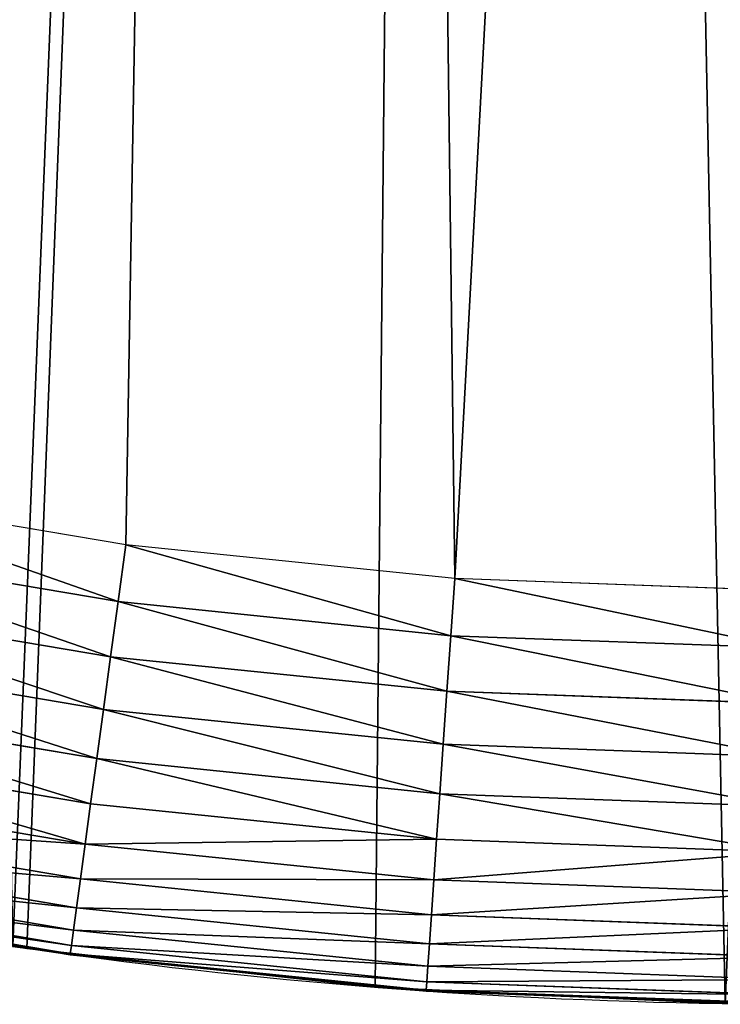
# Model space of a CAD drawing. Extents: x 2167 to 3984, y -30 to 639.
# Drawn here: x 3721 to 3751, y 0 to 41 of the extents above; entities that cross this region are included whole.
import ezdxf

# ---------------------------------------------------------------- set-up
doc = ezdxf.new("R2010")
doc.units = 0
doc.header["$LTSCALE"] = 25.4
doc.layers.get('0').update_dxf_attribs({"color": 13, "linetype": 'CONTINUOUS'})

# ---------------------------------------------------------------- blocks, each defined once
blk = doc.blocks.new('SKUPINA_2')
at = {"color": 0}
for p, q in [((1525.898, 19.319, 460), (1512.192, 21.638, 460)), ((1525.898, 19.319, 460), (1512.192, 21.638, 460)), ((1525.574, 16.935, 459.618), (1511.713, 19.28, 459.618)), ((1525.574, 16.935, 459.618), (1511.713, 19.28, 459.618)), ((1525.574, 16.935, 459.618), (1525.898, 19.319, 460)), ((1525.574, 16.935, 459.618), (1525.898, 19.319, 460)), ((1539.725, 17.901, 460), (1525.898, 19.319, 460)), ((1539.725, 17.901, 460), (1525.898, 19.319, 460)), ((1539.559, 15.501, 459.618), (1539.725, 17.901, 460)), ((1539.559, 15.501, 459.618), (1539.725, 17.901, 460)), ((1553.616, 17.391, 460), (1539.725, 17.901, 460)), ((1553.616, 17.391, 460), (1539.725, 17.901, 460)), ((1511.248, 16.988, 458.935), (1525.26, 14.617, 458.935)), ((1511.248, 16.988, 458.935), (1525.26, 14.617, 458.935)), ((1525.26, 14.617, 458.935), (1525.574, 16.935, 459.618)), ((1525.26, 14.617, 458.935), (1525.574, 16.935, 459.618)), ((1539.559, 15.501, 459.618), (1525.574, 16.935, 459.618)), ((1539.559, 15.501, 459.618), (1525.574, 16.935, 459.618)), ((1539.396, 13.168, 458.935), (1539.559, 15.501, 459.618)), ((1539.396, 13.168, 458.935), (1539.559, 15.501, 459.618)), ((1553.607, 14.985, 459.618), (1539.559, 15.501, 459.618)), ((1553.607, 14.985, 459.618), (1539.559, 15.501, 459.618)), ((1510.804, 14.8, 457.961), (1524.959, 12.404, 457.961)), ((1510.804, 14.8, 457.961), (1524.959, 12.404, 457.961)), ((1524.959, 12.404, 457.961), (1525.26, 14.617, 458.935)), ((1524.959, 12.404, 457.961), (1525.26, 14.617, 458.935)), ((1525.26, 14.617, 458.935), (1539.396, 13.168, 458.935)), ((1525.26, 14.617, 458.935), (1539.396, 13.168, 458.935)), ((1539.241, 10.94, 457.961), (1539.396, 13.168, 458.935)), ((1539.241, 10.94, 457.961), (1539.396, 13.168, 458.935)), ((1539.396, 13.168, 458.935), (1553.597, 12.646, 458.935)), ((1539.396, 13.168, 458.935), (1553.597, 12.646, 458.935)), ((1510.387, 12.749, 456.713), (1524.678, 10.331, 456.713)), ((1510.387, 12.749, 456.713), (1524.678, 10.331, 456.713)), ((1524.678, 10.331, 456.713), (1524.959, 12.404, 457.961)), ((1524.678, 10.331, 456.713), (1524.959, 12.404, 457.961)), ((1524.959, 12.404, 457.961), (1539.241, 10.94, 457.961)), ((1524.959, 12.404, 457.961), (1539.241, 10.94, 457.961)), ((1510.006, 10.87, 455.211), (1524.42, 8.431, 455.211)), ((1510.006, 10.87, 455.211), (1524.42, 8.431, 455.211)), ((1539.096, 8.853, 456.713), (1539.241, 10.94, 457.961)), ((1539.096, 8.853, 456.713), (1539.241, 10.94, 457.961)), ((1539.241, 10.94, 457.961), (1553.588, 10.413, 457.961)), ((1539.241, 10.94, 457.961), (1553.588, 10.413, 457.961)), ((1524.42, 8.431, 455.211), (1524.678, 10.331, 456.713)), ((1524.42, 8.431, 455.211), (1524.678, 10.331, 456.713)), ((1524.678, 10.331, 456.713), (1539.096, 8.853, 456.713)), ((1524.678, 10.331, 456.713), (1539.096, 8.853, 456.713)), ((1509.665, 9.193, 453.478), (1524.19, 6.735, 453.478)), ((1509.665, 9.193, 453.478), (1524.19, 6.735, 453.478)), ((1538.963, 6.94, 455.211), (1539.096, 8.853, 456.713)), ((1538.963, 6.94, 455.211), (1539.096, 8.853, 456.713)), ((1539.096, 8.853, 456.713), (1553.58, 8.321, 456.713)), ((1539.096, 8.853, 456.713), (1553.58, 8.321, 456.713)), ((1524.19, 6.735, 453.478), (1524.42, 8.431, 455.211)), ((1524.19, 6.735, 453.478), (1524.42, 8.431, 455.211)), ((1524.42, 8.431, 455.211), (1538.963, 6.94, 455.211)), ((1524.42, 8.431, 455.211), (1538.963, 6.94, 455.211)), ((1509.371, 7.744, 451.542), (1523.991, 5.27, 451.542)), ((1509.371, 7.744, 451.542), (1523.991, 5.27, 451.542)), ((1523.991, 5.27, 451.542), (1524.19, 6.735, 453.478)), ((1523.991, 5.27, 451.542), (1524.19, 6.735, 453.478)), ((1524.19, 6.735, 453.478), (1538.844, 5.233, 453.478)), ((1524.19, 6.735, 453.478), (1538.844, 5.233, 453.478)), ((1538.844, 5.233, 453.478), (1538.963, 6.94, 455.211)), ((1538.844, 5.233, 453.478), (1538.963, 6.94, 455.211)), ((1538.963, 6.94, 455.211), (1553.572, 6.404, 455.211)), ((1538.963, 6.94, 455.211), (1553.572, 6.404, 455.211)), ((1509.128, 6.547, 449.435), (1523.827, 4.06, 449.435)), ((1509.128, 6.547, 449.435), (1523.827, 4.06, 449.435)), ((1508.94, 5.621, 447.19), (1523.7, 3.124, 447.19)), ((1508.94, 5.621, 447.19), (1523.7, 3.124, 447.19)), ((1508.81, 4.981, 444.844), (1523.612, 2.476, 444.844)), ((1508.81, 4.981, 444.844), (1523.612, 2.476, 444.844)), ((1523.827, 4.06, 449.435), (1523.991, 5.27, 451.542)), ((1523.827, 4.06, 449.435), (1523.991, 5.27, 451.542)), ((1523.991, 5.27, 451.542), (1538.742, 3.758, 451.542)), ((1523.991, 5.27, 451.542), (1538.742, 3.758, 451.542)), ((1538.742, 3.758, 451.542), (1538.844, 5.233, 453.478)), ((1538.742, 3.758, 451.542), (1538.844, 5.233, 453.478)), ((1538.844, 5.233, 453.478), (1553.566, 4.692, 453.478)), ((1538.844, 5.233, 453.478), (1553.566, 4.692, 453.478)), ((1507.23, 4.914, 229.778), (1521.736, 2.35, 228.919)), ((1507.23, 4.914, 229.778), (1521.736, 2.35, 228.919)), ((1508.74, 4.637, 442.435), (1523.565, 2.129, 442.435)), ((1508.74, 4.637, 442.435), (1523.565, 2.129, 442.435)), ((1523.7, 3.124, 447.19), (1523.827, 4.06, 449.435)), ((1523.7, 3.124, 447.19), (1523.827, 4.06, 449.435)), ((1523.827, 4.06, 449.435), (1538.657, 2.539, 449.435)), ((1523.827, 4.06, 449.435), (1538.657, 2.539, 449.435)), ((1538.657, 2.539, 449.435), (1538.742, 3.758, 451.542)), ((1538.657, 2.539, 449.435), (1538.742, 3.758, 451.542)), ((1538.742, 3.758, 451.542), (1553.56, 3.214, 451.542)), ((1538.742, 3.758, 451.542), (1553.56, 3.214, 451.542)), ((1515.893, 3.383, 440), (1522.5, 2.265, 440)), ((1515.893, 3.383, 440), (1521.736, 2.35, 440)), ((1523.612, 2.476, 444.844), (1523.7, 3.124, 447.19)), ((1523.612, 2.476, 444.844), (1523.7, 3.124, 447.19)), ((1523.7, 3.124, 447.19), (1538.591, 1.597, 447.19)), ((1523.7, 3.124, 447.19), (1538.591, 1.597, 447.19)), ((1538.591, 1.597, 447.19), (1538.657, 2.539, 449.435)), ((1538.591, 1.597, 447.19), (1538.657, 2.539, 449.435)), ((1538.657, 2.539, 449.435), (1553.555, 1.992, 449.435)), ((1538.657, 2.539, 449.435), (1553.555, 1.992, 449.435)), ((1521.736, 2.35, 228.919), (1522.542, 2.26, 228.919)), ((1521.736, 2.35), (1521.736, 2.35, 228.919)), ((1521.736, 2.35), (1521.736, 2.35, 228.919)), ((1521.736, 2.35, 228.919), (1521.736, 2.35, 440)), ((1521.736, 2.35, 228.919), (1522.542, 2.26, 228.919)), ((1522.5, 2.265, 440), (1521.736, 2.35, 440)), ((1521.736, 2.35, 228.919), (1521.736, 2.35, 440)), ((1522.5, 2.265, 440), (1523.559, 2.086, 440)), ((1530.542, 1.37, 440), (1522.5, 2.265, 440)), ((1522.542, 2.26, 228.919), (1536.377, 0.72, 227.368)), ((1536.377, 0.72, 188.806), (1522.542, 2.26, 228.919)), ((1536.377, 0.72, 188.806), (1522.542, 2.26, 228.919)), ((1522.542, 2.26, 228.919), (1536.377, 0.72, 227.368)), ((1523.559, 2.086, 440), (1523.565, 2.129, 442.435)), ((1523.559, 2.086, 440), (1523.565, 2.129, 442.435)), ((1523.559, 2.086, 440), (1530.542, 1.37, 440)), ((1523.565, 2.129, 442.435), (1523.612, 2.476, 444.844)), ((1523.565, 2.129, 442.435), (1523.612, 2.476, 444.844)), ((1523.565, 2.129, 442.435), (1538.522, 0.595, 442.435)), ((1523.565, 2.129, 442.435), (1538.522, 0.595, 442.435)), ((1523.612, 2.476, 444.844), (1538.546, 0.945, 444.844)), ((1523.612, 2.476, 444.844), (1538.546, 0.945, 444.844)), ((1530.542, 1.37, 440), (1537.296, 0.677, 440)), ((1530.542, 1.37, 440), (1536.377, 0.72, 440)), ((1538.546, 0.945, 444.844), (1538.591, 1.597, 447.19)), ((1538.546, 0.945, 444.844), (1538.591, 1.597, 447.19)), ((1538.591, 1.597, 447.19), (1553.551, 1.047, 447.19)), ((1538.591, 1.597, 447.19), (1553.551, 1.047, 447.19)), ((1538.522, 0.595, 442.435), (1538.546, 0.945, 444.844)), ((1538.522, 0.595, 442.435), (1538.546, 0.945, 444.844)), ((1538.546, 0.945, 444.844), (1553.548, 0.394, 444.844)), ((1538.546, 0.945, 444.844), (1553.548, 0.394, 444.844)), ((1536.377, 0.72, 188.806), (1536.377, 0.72, 227.368)), ((1536.377, 0.72, 227.368), (1536.377, 0.72, 440)), ((1536.377, 0.72, 227.368), (1551.091, 0.032, 225.712)), ((1537.296, 0.677, 440), (1536.377, 0.72, 440)), ((1536.377, 0.72, 227.368), (1551.091, 0.032, 225.712)), ((1536.377, 0.72, 188.806), (1536.377, 0.72, 227.368)), ((1549.569, 0.103, 150.406), (1536.377, 0.72, 188.806)), ((1536.377, 0.72), (1536.377, 0.72, 188.806)), ((1536.377, 0.72, 227.368), (1536.377, 0.72, 440)), ((1549.569, 0.103, 150.406), (1536.377, 0.72, 188.806)), ((1536.377, 0.72), (1536.377, 0.72, 188.806)), ((1545.314, 0.302, 440), (1537.296, 0.677, 440)), ((1537.296, 0.677, 440), (1538.519, 0.552, 440)), ((1538.519, 0.552, 440), (1538.522, 0.595, 442.435)), ((1538.519, 0.552, 440), (1538.522, 0.595, 442.435)), ((1538.519, 0.552, 440), (1545.314, 0.302, 440)), ((1538.522, 0.595, 442.435), (1553.547, 0.043, 442.435)), ((1538.522, 0.595, 442.435), (1553.547, 0.043, 442.435)), ((1545.314, 0.302, 440), (1551.091, 0.032, 440)), ((1545.314, 0.302, 440), (1552.163, 0.051, 440)), ((1550.677, 0.052, 148.822), (1549.569, 0.103, 150.406)), ((1550.677, 0.052, 148.822), (1549.569, 0.103, 150.406)), ((1551.091, 0.032, 148.39), (1550.677, 0.052, 148.822)), ((1551.091, 0.032, 148.39), (1550.677, 0.052, 148.822))]:
    blk.add_line(p, q, dxfattribs=at)
at = {"color": 24}
blk.add_arc((1554.465, 229.808), 229.8, 261.66227, 277.07403, dxfattribs=at)
blk.add_arc((1554.465, 229.808), 229.8, 261.66227, 277.07403, dxfattribs=at)
blk.add_arc((1554.465, 229.808), 229.8, 261.66227, 277.07403, dxfattribs=at)
blk.add_arc((1554.465, 229.808), 229.8, 261.66227, 277.07403, dxfattribs=at)
blk.add_arc((1554.465, 229.808), 229.8, 261.66227, 277.07403, dxfattribs=at)
blk.add_arc((1554.465, 229.808), 229.8, 261.66227, 277.07403, dxfattribs=at)
at = {"color": 0}
blk.add_arc((1554.465, 229.808), 229.8, 261.66227, 277.07403, dxfattribs=at)
mesh = blk.add_polyface(dxfattribs=at)
corners = [(0.849, 252.176), (0.219, 222.722), (0.062, 237.459), (1.321, 208.026), (2.577, 266.812), (3.361, 193.43), (5.24, 281.308), (6.333, 178.995), (8.825, 295.603), (10.223, 164.779), (13.32, 309.638), (15.017, 150.843), (18.704, 323.357), (20.693, 137.242), (24.956, 336.703), (27.229, 124.033), (32.051, 349.621), (34.598, 111.269), (39.958, 362.058), (42.769, 99.004), (48.647, 373.963), (51.71, 87.288), (58.08, 385.286), (61.383, 76.169), (68.219, 395.982), (71.748, 65.692), (79.022, 406.006), (82.764, 55.901), (90.446, 415.318), (94.384, 46.836), (102.443, 423.878), (106.561, 38.533), (114.963, 431.653), (119.245, 31.029), (118.085, 433.633), (120.195, 434.832), (132.383, 24.352), (149.79, 451.333), (145.923, 18.53), (159.807, 13.589), (179.462, 467.043), (173.98, 9.546), (188.383, 6.421), (209.467, 482.108), (202.956, 4.224), (217.64, 2.966), (239.791, 496.519), (232.374, 2.651), (247.099, 3.281), (270.42, 510.27), (261.753, 4.852), (276.276, 7.36), (301.34, 523.355), (290.608, 10.793), (304.691, 15.137), (312.252, 527.696), (318.467, 20.374), (332.536, 535.766), (331.879, 26.484), (332.604, 26.872), (363.994, 547.499), (344.872, 33.44), (347.21, 34.786), (350.28, 36.542), (351.986, 37.51), (445.646, 83.071), (395.698, 558.548), (427.634, 568.908), (459.787, 578.574), (475.245, 97.469), (492.142, 587.541), (610.42, 142.981), (524.683, 595.805), (557.396, 603.363), (580.44, 608.163), (590.265, 610.21), (623.274, 616.343), (713.906, 163.299), (656.409, 621.761), (689.653, 626.459), (722.991, 630.436), (750.337, 170.452), (756.407, 633.691), (881.009, 178.691), (789.886, 636.22), (823.412, 638.025), (856.969, 639.102), (890.542, 639.453), (892.642, 179.424), (924.114, 639.076), (1034.901, 169.746), (936.672, 638.663), (957.671, 637.972), (991.195, 636.142), (1024.672, 633.586), (1058.086, 630.306), (1158.945, 144.752), (1091.421, 626.303), (1124.661, 621.578), (1157.792, 616.135), (1190.796, 609.976), (1174.68, 141.582), (1309.627, 95.4), (1214.64, 604.989), (1223.66, 603.103), (1256.367, 595.52), (1288.902, 587.231), (1321.249, 578.238), (1371.097, 65.12), (1353.395, 568.548), (1385.323, 558.163), (1432.566, 34.841), (1417.019, 547.089), (1448.467, 535.332), (1437.372, 32.069), (1438.051, 31.674), (1438.771, 31.255), (1451.73, 24.251), (1479.653, 522.896), (1465.111, 18.091), (1478.859, 12.801), (1492.918, 8.403), (1510.563, 509.787), (1507.23, 4.914), (1521.145, 2.455), (1541.182, 496.012), (1521.736, 2.35), (1536.377, 0.72), (1551.091, 0.032), (1571.495, 481.578), (1565.82, 0.288), (1580.502, 1.487), (1601.488, 466.49), (1582.757, 1.818), (1595.077, 3.625), (1609.485, 6.691), (1631.145, 450.757), (1623.667, 10.675), (1637.565, 15.559), (1660.093, 434.583), (1651.121, 21.324), (1664.28, 27.945), (1670.159, 428.36), (1666.466, 29.226), (1676.988, 35.395), (1674.11, 425.885), (1682.642, 420.539), (1689.192, 43.645), (1694.599, 411.935), (1700.843, 52.659), (1705.98, 402.582), (1711.892, 62.402), (1716.739, 392.52), (1722.295, 72.832), (1726.83, 381.789), (1729.686, 81.261), (1736.213, 370.433), (1732.007, 83.908), (1740.99, 95.583), (1739.105, 366.437), (1744.85, 358.499), (1749.207, 107.809), (1752.704, 346.037), (1756.623, 120.537), (1759.744, 333.097), (1763.209, 133.714), (1765.94, 319.732), (1768.937, 147.286), (1767.647, 315.331), (1771.267, 305.998), (1769.251, 148.187), (1773.783, 161.196), (1775.703, 291.951), (1777.728, 175.389), (1779.23, 277.649), (1780.756, 189.805), (1781.833, 263.15), (1782.854, 204.386), (1783.502, 248.514), (1784.014, 219.071), (1784.23, 233.801), (1784.157, 228.811)]
mesh.append_faces([[corners[k] for k in face] for face in [(0, 1, 2), (179, 180, 181)]], dxfattribs={"vtx0": -1, "color": 0})
mesh.append_faces([[corners[k] for k in face] for face in [(1, 0, 3), (3, 4, 5), (5, 6, 7), (7, 8, 9), (9, 10, 11), (11, 12, 13), (13, 14, 15), (15, 16, 17), (17, 18, 19), (19, 20, 21), (21, 22, 23), (23, 24, 25), (25, 26, 27), (27, 28, 29), (29, 30, 31), (31, 32, 33), (33, 35, 36), (36, 37, 38), (38, 37, 39), (39, 40, 41), (41, 40, 42), (42, 43, 44), (44, 43, 45), (45, 46, 47), (47, 46, 48), (48, 49, 50), (50, 49, 51), (51, 52, 53), (53, 52, 54), (54, 55, 56), (56, 57, 58), (58, 57, 59), (59, 60, 61), (61, 60, 62), (62, 60, 63), (63, 60, 64), (64, 60, 65), (65, 68, 69), (69, 70, 71), (71, 76, 77), (77, 80, 81), (81, 82, 83), (83, 87, 88), (88, 89, 90), (90, 95, 96), (96, 100, 101), (101, 100, 102), (102, 107, 108), (108, 110, 111), (111, 113, 114), (114, 113, 115), (115, 113, 116), (116, 113, 117), (117, 118, 119), (119, 118, 120), (120, 118, 121), (121, 122, 123), (123, 122, 124), (124, 125, 126), (126, 125, 127), (127, 125, 128), (128, 129, 130), (130, 129, 131), (131, 132, 133), (133, 132, 134), (134, 132, 135), (135, 136, 137), (137, 136, 138), (138, 139, 140), (140, 139, 141), (141, 142, 143), (143, 142, 144), (144, 146, 147), (147, 148, 149), (149, 150, 151), (151, 152, 153), (153, 154, 155), (155, 156, 157), (157, 156, 158), (158, 160, 161), (161, 162, 163), (163, 164, 165), (165, 166, 167), (167, 169, 170), (170, 169, 171), (171, 172, 173), (173, 174, 175), (175, 176, 177), (177, 178, 179)]], dxfattribs={"vtx0": -1, "vtx1": -1, "color": 0})
mesh.append_faces([[corners[k] for k in face] for face in [(3, 0, 4), (5, 4, 6), (7, 6, 8), (9, 8, 10), (11, 10, 12), (13, 12, 14), (15, 14, 16), (17, 16, 18), (19, 18, 20), (21, 20, 22), (23, 22, 24), (25, 24, 26), (27, 26, 28), (29, 28, 30), (31, 30, 32), (33, 32, 34), (33, 34, 35), (36, 35, 37), (39, 37, 40), (42, 40, 43), (45, 43, 46), (48, 46, 49), (51, 49, 52), (54, 52, 55), (56, 55, 57), (59, 57, 60), (65, 60, 66), (65, 66, 67), (65, 67, 68), (69, 68, 70), (71, 70, 72), (71, 72, 73), (71, 73, 74), (71, 74, 75), (71, 75, 76), (77, 76, 78), (77, 78, 79), (77, 79, 80), (81, 80, 82), (83, 82, 84), (83, 84, 85), (83, 85, 86), (83, 86, 87), (88, 87, 89), (90, 89, 91), (90, 91, 92), (90, 92, 93), (90, 93, 94), (90, 94, 95), (96, 95, 97), (96, 97, 98), (96, 98, 99), (96, 99, 100), (102, 100, 103), (102, 103, 104), (102, 104, 105), (102, 105, 106), (102, 106, 107), (108, 107, 109), (108, 109, 110), (111, 110, 112), (111, 112, 113), (117, 113, 118), (121, 118, 122), (124, 122, 125), (128, 125, 129), (131, 129, 132), (135, 132, 136), (138, 136, 139), (141, 139, 142), (144, 142, 145), (144, 145, 146), (147, 146, 148), (149, 148, 150), (151, 150, 152), (153, 152, 154), (155, 154, 156), (158, 156, 159), (158, 159, 160), (161, 160, 162), (163, 162, 164), (165, 164, 166), (167, 166, 168), (167, 168, 169), (171, 169, 172), (173, 172, 174), (175, 174, 176), (177, 176, 178), (179, 178, 180)]], dxfattribs={"vtx0": -1, "vtx2": -1, "color": 0})
at = {"color": 9}
mesh = blk.add_polyface(dxfattribs=at)
corners = [(1473.04, 506.82, 460), (1440.758, 50.182, 460), (1366.562, 86.73, 460), (1446.084, 47.11, 460), (1447.522, 46.274, 460), (1459.754, 39.672, 460), (1472.393, 33.885, 460), (1485.382, 28.937, 460), (1503.603, 493.858, 460), (1498.668, 24.849, 460), (1512.192, 21.638, 460), (1533.878, 480.238, 460), (1525.898, 19.319, 460), (1539.725, 17.901, 460), (1563.852, 465.965, 460), (1553.616, 17.391, 460), (1567.511, 17.791, 460), (1593.509, 451.046, 460), (1581.35, 19.098, 460), (1595.073, 21.307, 460), (1622.832, 435.49, 460), (1608.623, 24.41, 460), (1621.94, 28.391, 460), (1634.969, 33.236, 460), (1651.285, 419.593, 460), (1647.653, 38.922, 460), (1659.938, 45.425, 460), (1661.409, 413.345, 460), (1671.772, 52.718, 460), (1673.182, 405.954, 460), (1683.103, 60.77, 460), (1684.449, 397.812, 460), (1693.883, 69.545, 460), (1695.158, 388.951, 460), (1704.066, 79.007, 460), (1705.266, 379.409, 460), (1713.608, 89.114, 460), (1714.727, 369.226, 460), (1722.47, 99.824, 460), (1723.502, 358.445, 460), (1728.516, 108.19, 460), (1731.554, 347.114, 460), (1730.611, 111.09, 460), (1737.999, 122.865, 460), (1738.847, 335.281, 460), (1744.6, 135.097, 460), (1745.35, 322.996, 460), (1750.387, 147.736, 460), (1751.036, 310.312, 460), (1755.335, 160.725, 460), (1755.881, 297.283, 460), (1759.424, 174.011, 460), (1759.863, 283.966, 460), (1762.634, 187.535, 460), (1762.965, 270.416, 460), (1764.953, 201.241, 460), (1765.175, 256.692, 460), (1766.371, 215.068, 460), (1766.482, 242.854, 460), (1766.881, 228.959, 460)]
mesh.append_faces([[corners[k] for k in face] for face in [(0, 1, 2), (57, 58, 59)]], dxfattribs={"vtx0": -1, "color": 9})
mesh.append_faces([[corners[k] for k in face] for face in [(1, 0, 3), (3, 0, 4), (4, 0, 5), (5, 0, 6), (6, 0, 7), (7, 8, 9), (9, 8, 10), (10, 11, 12), (12, 11, 13), (13, 14, 15), (15, 14, 16), (16, 17, 18), (18, 17, 19), (19, 20, 21), (21, 20, 22), (22, 20, 23), (23, 24, 25), (25, 24, 26), (26, 27, 28), (28, 29, 30), (30, 31, 32), (32, 33, 34), (34, 35, 36), (36, 37, 38), (38, 39, 40), (40, 41, 42), (42, 41, 43), (43, 44, 45), (45, 46, 47), (47, 48, 49), (49, 50, 51), (51, 52, 53), (53, 54, 55), (55, 56, 57)]], dxfattribs={"vtx0": -1, "vtx1": -1, "color": 9})
mesh.append_faces([[corners[k] for k in face] for face in [(7, 0, 8), (10, 8, 11), (13, 11, 14), (16, 14, 17), (19, 17, 20), (23, 20, 24), (26, 24, 27), (28, 27, 29), (30, 29, 31), (32, 31, 33), (34, 33, 35), (36, 35, 37), (38, 37, 39), (40, 39, 41), (43, 41, 44), (45, 44, 46), (47, 46, 48), (49, 48, 50), (51, 50, 52), (53, 52, 54), (55, 54, 56), (57, 56, 58)]], dxfattribs={"vtx0": -1, "vtx2": -1, "color": 9})
at = {"color": 28}
mesh = blk.add_polyface(dxfattribs=at)
corners = [(1525.574, 16.935, 459.618), (1512.192, 21.638, 460), (1511.713, 19.28, 459.618), (1525.898, 19.319, 460)]
mesh.append_faces([[corners[k] for k in face] for face in [(0, 1, 2), (1, 0, 3)]], dxfattribs={"vtx0": -1, "color": 28})
mesh = blk.add_polyface(dxfattribs=at)
corners = [(1525.26, 14.617, 458.935), (1511.713, 19.28, 459.618), (1511.248, 16.988, 458.935), (1525.574, 16.935, 459.618)]
mesh.append_faces([[corners[k] for k in face] for face in [(0, 1, 2), (1, 0, 3)]], dxfattribs={"vtx0": -1, "color": 28})
mesh = blk.add_polyface(dxfattribs=at)
corners = [(1539.559, 15.501, 459.618), (1525.898, 19.319, 460), (1525.574, 16.935, 459.618), (1539.725, 17.901, 460)]
mesh.append_faces([[corners[k] for k in face] for face in [(0, 1, 2), (1, 0, 3)]], dxfattribs={"vtx0": -1, "color": 28})
mesh = blk.add_polyface(dxfattribs=at)
corners = [(1553.607, 14.985, 459.618), (1539.725, 17.901, 460), (1539.559, 15.501, 459.618), (1553.616, 17.391, 460)]
mesh.append_faces([[corners[k] for k in face] for face in [(0, 1, 2), (1, 0, 3)]], dxfattribs={"vtx0": -1, "color": 28})
mesh = blk.add_polyface(dxfattribs=at)
corners = [(1524.959, 12.404, 457.961), (1511.248, 16.988, 458.935), (1510.804, 14.8, 457.961), (1525.26, 14.617, 458.935)]
mesh.append_faces([[corners[k] for k in face] for face in [(0, 1, 2), (1, 0, 3)]], dxfattribs={"vtx0": -1, "color": 28})
mesh = blk.add_polyface(dxfattribs=at)
corners = [(1539.396, 13.168, 458.935), (1525.574, 16.935, 459.618), (1525.26, 14.617, 458.935), (1539.559, 15.501, 459.618)]
mesh.append_faces([[corners[k] for k in face] for face in [(0, 1, 2), (1, 0, 3)]], dxfattribs={"vtx0": -1, "color": 28})
mesh = blk.add_polyface(dxfattribs=at)
corners = [(1553.597, 12.646, 458.935), (1539.559, 15.501, 459.618), (1539.396, 13.168, 458.935), (1553.607, 14.985, 459.618)]
mesh.append_faces([[corners[k] for k in face] for face in [(0, 1, 2), (1, 0, 3)]], dxfattribs={"vtx0": -1, "color": 28})
mesh = blk.add_polyface(dxfattribs=at)
corners = [(1524.678, 10.331, 456.713), (1510.804, 14.8, 457.961), (1510.387, 12.749, 456.713), (1524.959, 12.404, 457.961)]
mesh.append_faces([[corners[k] for k in face] for face in [(0, 1, 2), (1, 0, 3)]], dxfattribs={"vtx0": -1, "color": 28})
mesh = blk.add_polyface(dxfattribs=at)
corners = [(1539.241, 10.94, 457.961), (1525.26, 14.617, 458.935), (1524.959, 12.404, 457.961), (1539.396, 13.168, 458.935)]
mesh.append_faces([[corners[k] for k in face] for face in [(0, 1, 2), (1, 0, 3)]], dxfattribs={"vtx0": -1, "color": 28})
mesh = blk.add_polyface(dxfattribs=at)
corners = [(1553.588, 10.413, 457.961), (1539.396, 13.168, 458.935), (1539.241, 10.94, 457.961), (1553.597, 12.646, 458.935)]
mesh.append_faces([[corners[k] for k in face] for face in [(0, 1, 2), (1, 0, 3)]], dxfattribs={"vtx0": -1, "color": 28})
mesh = blk.add_polyface(dxfattribs=at)
corners = [(1524.42, 8.431, 455.211), (1510.387, 12.749, 456.713), (1510.006, 10.87, 455.211), (1524.678, 10.331, 456.713)]
mesh.append_faces([[corners[k] for k in face] for face in [(0, 1, 2), (1, 0, 3)]], dxfattribs={"vtx0": -1, "color": 28})
mesh = blk.add_polyface(dxfattribs=at)
corners = [(1539.096, 8.853, 456.713), (1524.959, 12.404, 457.961), (1524.678, 10.331, 456.713), (1539.241, 10.94, 457.961)]
mesh.append_faces([[corners[k] for k in face] for face in [(0, 1, 2), (1, 0, 3)]], dxfattribs={"vtx0": -1, "color": 28})
mesh = blk.add_polyface(dxfattribs=at)
corners = [(1524.19, 6.735, 453.478), (1510.006, 10.87, 455.211), (1509.665, 9.193, 453.478), (1524.42, 8.431, 455.211)]
mesh.append_faces([[corners[k] for k in face] for face in [(0, 1, 2), (1, 0, 3)]], dxfattribs={"vtx0": -1, "color": 28})
mesh = blk.add_polyface(dxfattribs=at)
corners = [(1553.58, 8.321, 456.713), (1539.241, 10.94, 457.961), (1539.096, 8.853, 456.713), (1553.588, 10.413, 457.961)]
mesh.append_faces([[corners[k] for k in face] for face in [(0, 1, 2), (1, 0, 3)]], dxfattribs={"vtx0": -1, "color": 28})
mesh = blk.add_polyface(dxfattribs=at)
corners = [(1538.963, 6.94, 455.211), (1524.678, 10.331, 456.713), (1524.42, 8.431, 455.211), (1539.096, 8.853, 456.713)]
mesh.append_faces([[corners[k] for k in face] for face in [(0, 1, 2), (1, 0, 3)]], dxfattribs={"vtx0": -1, "color": 28})
mesh = blk.add_polyface(dxfattribs=at)
corners = [(1524.19, 6.735, 453.478), (1509.371, 7.744, 451.542), (1523.991, 5.27, 451.542), (1509.665, 9.193, 453.478)]
mesh.append_faces([[corners[k] for k in face] for face in [(0, 1, 2), (1, 0, 3)]], dxfattribs={"vtx0": -1, "color": 28})
mesh = blk.add_polyface(dxfattribs=at)
corners = [(1553.572, 6.404, 455.211), (1539.096, 8.853, 456.713), (1538.963, 6.94, 455.211), (1553.58, 8.321, 456.713)]
mesh.append_faces([[corners[k] for k in face] for face in [(0, 1, 2), (1, 0, 3)]], dxfattribs={"vtx0": -1, "color": 28})
mesh = blk.add_polyface(dxfattribs=at)
corners = [(1538.963, 6.94, 455.211), (1524.19, 6.735, 453.478), (1538.844, 5.233, 453.478), (1524.42, 8.431, 455.211)]
mesh.append_faces([[corners[k] for k in face] for face in [(0, 1, 2), (1, 0, 3)]], dxfattribs={"vtx0": -1, "color": 28})
mesh = blk.add_polyface(dxfattribs=at)
corners = [(1523.991, 5.27, 451.542), (1509.128, 6.547, 449.435), (1523.827, 4.06, 449.435), (1509.371, 7.744, 451.542)]
mesh.append_faces([[corners[k] for k in face] for face in [(0, 1, 2), (1, 0, 3)]], dxfattribs={"vtx0": -1, "color": 28})
mesh = blk.add_polyface(dxfattribs=at)
corners = [(1538.844, 5.233, 453.478), (1523.991, 5.27, 451.542), (1538.742, 3.758, 451.542), (1524.19, 6.735, 453.478)]
mesh.append_faces([[corners[k] for k in face] for face in [(0, 1, 2), (1, 0, 3)]], dxfattribs={"vtx0": -1, "color": 28})
mesh = blk.add_polyface(dxfattribs=at)
corners = [(1553.572, 6.404, 455.211), (1538.844, 5.233, 453.478), (1553.566, 4.692, 453.478), (1538.963, 6.94, 455.211)]
mesh.append_faces([[corners[k] for k in face] for face in [(0, 1, 2), (1, 0, 3)]], dxfattribs={"vtx0": -1, "color": 28})
mesh = blk.add_polyface(dxfattribs=at)
corners = [(1523.827, 4.06, 449.435), (1508.94, 5.621, 447.19), (1523.7, 3.124, 447.19), (1509.128, 6.547, 449.435)]
mesh.append_faces([[corners[k] for k in face] for face in [(0, 1, 2), (1, 0, 3)]], dxfattribs={"vtx0": -1, "color": 28})
mesh = blk.add_polyface(dxfattribs=at)
corners = [(1523.7, 3.124, 447.19), (1508.81, 4.981, 444.844), (1523.612, 2.476, 444.844), (1508.94, 5.621, 447.19)]
mesh.append_faces([[corners[k] for k in face] for face in [(0, 1, 2), (1, 0, 3)]], dxfattribs={"vtx0": -1, "color": 28})
mesh = blk.add_polyface(dxfattribs=at)
corners = [(1523.612, 2.476, 444.844), (1508.74, 4.637, 442.435), (1523.565, 2.129, 442.435), (1508.81, 4.981, 444.844)]
mesh.append_faces([[corners[k] for k in face] for face in [(0, 1, 2), (1, 0, 3)]], dxfattribs={"vtx0": -1, "color": 28})
mesh = blk.add_polyface(dxfattribs=at)
corners = [(1538.742, 3.758, 451.542), (1523.827, 4.06, 449.435), (1538.657, 2.539, 449.435), (1523.991, 5.27, 451.542)]
mesh.append_faces([[corners[k] for k in face] for face in [(0, 1, 2), (1, 0, 3)]], dxfattribs={"vtx0": -1, "color": 28})
mesh = blk.add_polyface(dxfattribs=at)
corners = [(1553.566, 4.692, 453.478), (1538.742, 3.758, 451.542), (1553.56, 3.214, 451.542), (1538.844, 5.233, 453.478)]
mesh.append_faces([[corners[k] for k in face] for face in [(0, 1, 2), (1, 0, 3)]], dxfattribs={"vtx0": -1, "color": 28})
at = {"color": 24}
mesh = blk.add_polyface(dxfattribs=at)
corners = [(1521.736, 2.35), (1507.23, 4.914, 29.46), (1521.145, 2.455), (1521.736, 2.35, 228.919), (1507.23, 4.914, 229.778)]
mesh.append_faces([[corners[k] for k in face] for face in [(0, 1, 2), (1, 3, 4)]], dxfattribs={"vtx0": -1, "color": 24})
mesh.append_faces([[corners[k] for k in face] for face in [(1, 0, 3)]], dxfattribs={"vtx0": -1, "vtx2": -1, "color": 24})
at = {"color": 95}
mesh = blk.add_polyface(dxfattribs=at)
corners = [(1521.736, 2.35, 440), (1507.23, 4.914, 229.778), (1521.736, 2.35, 228.919), (1507.23, 4.914, 440), (1515.893, 3.383, 440), (1507.837, 4.807, 440)]
mesh.append_faces([[corners[k] for k in face] for face in [(0, 1, 2), (3, 4, 5)]], dxfattribs={"vtx0": -1, "color": 95})
mesh.append_faces([[corners[k] for k in face] for face in [(1, 0, 3)]], dxfattribs={"vtx0": -1, "vtx1": -1, "color": 95})
mesh.append_faces([[corners[k] for k in face] for face in [(3, 0, 4)]], dxfattribs={"vtx0": -1, "vtx2": -1, "color": 95})
at = {"color": 28}
mesh = blk.add_polyface(dxfattribs=at)
corners = [(1523.565, 2.129, 442.435), (1522.5, 2.265, 440), (1523.559, 2.086, 440), (1515.893, 3.383, 440), (1508.731, 4.595, 440), (1508.74, 4.637, 442.435)]
mesh.append_faces([[corners[k] for k in face] for face in [(0, 1, 2), (4, 0, 5)]], dxfattribs={"vtx0": -1, "color": 28})
mesh.append_faces([[corners[k] for k in face] for face in [(1, 0, 3), (3, 0, 4)]], dxfattribs={"vtx0": -1, "vtx1": -1, "color": 28})
mesh = blk.add_polyface(dxfattribs=at)
corners = [(1538.657, 2.539, 449.435), (1523.7, 3.124, 447.19), (1538.591, 1.597, 447.19), (1523.827, 4.06, 449.435)]
mesh.append_faces([[corners[k] for k in face] for face in [(0, 1, 2), (1, 0, 3)]], dxfattribs={"vtx0": -1, "color": 28})
mesh = blk.add_polyface(dxfattribs=at)
corners = [(1553.56, 3.214, 451.542), (1538.657, 2.539, 449.435), (1553.555, 1.992, 449.435), (1538.742, 3.758, 451.542)]
mesh.append_faces([[corners[k] for k in face] for face in [(0, 1, 2), (1, 0, 3)]], dxfattribs={"vtx0": -1, "color": 28})
mesh = blk.add_polyface(dxfattribs=at)
corners = [(1538.591, 1.597, 447.19), (1523.612, 2.476, 444.844), (1538.546, 0.945, 444.844), (1523.7, 3.124, 447.19)]
mesh.append_faces([[corners[k] for k in face] for face in [(0, 1, 2), (1, 0, 3)]], dxfattribs={"vtx0": -1, "color": 28})
mesh = blk.add_polyface(dxfattribs=at)
corners = [(1553.555, 1.992, 449.435), (1538.591, 1.597, 447.19), (1553.551, 1.047, 447.19), (1538.657, 2.539, 449.435)]
mesh.append_faces([[corners[k] for k in face] for face in [(0, 1, 2), (1, 0, 3)]], dxfattribs={"vtx0": -1, "color": 28})
at = {"color": 24}
mesh = blk.add_polyface(dxfattribs=at)
corners = [(1536.377, 0.72, 188.806), (1521.736, 2.35), (1536.377, 0.72), (1521.736, 2.35, 228.919), (1522.542, 2.26, 228.919)]
mesh.append_faces([[corners[k] for k in face] for face in [(0, 1, 2), (3, 0, 4)]], dxfattribs={"vtx0": -1, "color": 24})
mesh.append_faces([[corners[k] for k in face] for face in [(1, 0, 3)]], dxfattribs={"vtx0": -1, "vtx1": -1, "color": 24})
at = {"color": 95}
mesh = blk.add_polyface(dxfattribs=at)
corners = [(1536.377, 0.72, 440), (1522.542, 2.26, 228.919), (1536.377, 0.72, 227.368), (1521.736, 2.35, 228.919), (1521.736, 2.35, 440), (1530.542, 1.37, 440), (1522.5, 2.265, 440)]
mesh.append_faces([[corners[k] for k in face] for face in [(0, 1, 2), (4, 5, 6)]], dxfattribs={"vtx0": -1, "color": 95})
mesh.append_faces([[corners[k] for k in face] for face in [(1, 0, 3), (3, 0, 4)]], dxfattribs={"vtx0": -1, "vtx1": -1, "color": 95})
mesh.append_faces([[corners[k] for k in face] for face in [(4, 0, 5)]], dxfattribs={"vtx0": -1, "vtx2": -1, "color": 95})
at = {"color": 9}
mesh = blk.add_polyface(dxfattribs=at)
corners = [(1522.542, 2.26, 228.919), (1536.377, 0.72, 188.806), (1536.377, 0.72, 227.368)]
mesh.append_faces([[corners[k] for k in face] for face in [(0, 1, 2)]], dxfattribs={"color": 9})
at = {"color": 28}
mesh = blk.add_polyface(dxfattribs=at)
corners = [(1538.522, 0.595, 442.435), (1537.296, 0.677, 440), (1538.519, 0.552, 440), (1530.542, 1.37, 440), (1523.559, 2.086, 440), (1523.565, 2.129, 442.435)]
mesh.append_faces([[corners[k] for k in face] for face in [(0, 1, 2), (4, 0, 5)]], dxfattribs={"vtx0": -1, "color": 28})
mesh.append_faces([[corners[k] for k in face] for face in [(1, 0, 3), (3, 0, 4)]], dxfattribs={"vtx0": -1, "vtx1": -1, "color": 28})
mesh = blk.add_polyface(dxfattribs=at)
corners = [(1538.546, 0.945, 444.844), (1523.565, 2.129, 442.435), (1538.522, 0.595, 442.435), (1523.612, 2.476, 444.844)]
mesh.append_faces([[corners[k] for k in face] for face in [(0, 1, 2), (1, 0, 3)]], dxfattribs={"vtx0": -1, "color": 28})
mesh = blk.add_polyface(dxfattribs=at)
corners = [(1553.551, 1.047, 447.19), (1538.546, 0.945, 444.844), (1553.548, 0.394, 444.844), (1538.591, 1.597, 447.19)]
mesh.append_faces([[corners[k] for k in face] for face in [(0, 1, 2), (1, 0, 3)]], dxfattribs={"vtx0": -1, "color": 28})
mesh = blk.add_polyface(dxfattribs=at)
corners = [(1553.548, 0.394, 444.844), (1538.522, 0.595, 442.435), (1553.547, 0.043, 442.435), (1538.546, 0.945, 444.844)]
mesh.append_faces([[corners[k] for k in face] for face in [(0, 1, 2), (1, 0, 3)]], dxfattribs={"vtx0": -1, "color": 28})
at = {"color": 95}
mesh = blk.add_polyface(dxfattribs=at)
corners = [(1551.091, 0.032, 440), (1536.377, 0.72, 227.368), (1551.091, 0.032, 225.712), (1536.377, 0.72, 440), (1545.314, 0.302, 440), (1537.296, 0.677, 440)]
mesh.append_faces([[corners[k] for k in face] for face in [(0, 1, 2), (3, 4, 5)]], dxfattribs={"vtx0": -1, "color": 95})
mesh.append_faces([[corners[k] for k in face] for face in [(1, 0, 3)]], dxfattribs={"vtx0": -1, "vtx1": -1, "color": 95})
mesh.append_faces([[corners[k] for k in face] for face in [(3, 0, 4)]], dxfattribs={"vtx0": -1, "vtx2": -1, "color": 95})
at = {"color": 9}
mesh = blk.add_polyface(dxfattribs=at)
corners = [(1551.091, 0.032, 225.712), (1550.677, 0.052, 148.822), (1551.091, 0.032, 148.39), (1549.569, 0.103, 150.406), (1536.377, 0.72, 188.806), (1536.377, 0.72, 227.368)]
mesh.append_faces([[corners[k] for k in face] for face in [(0, 1, 2), (4, 0, 5)]], dxfattribs={"vtx0": -1, "color": 9})
mesh.append_faces([[corners[k] for k in face] for face in [(1, 0, 3), (3, 0, 4)]], dxfattribs={"vtx0": -1, "vtx1": -1, "color": 9})
at = {"color": 24}
mesh = blk.add_polyface(dxfattribs=at)
corners = [(1551.091, 0.032, 148.39), (1536.377, 0.72), (1551.091, 0.032), (1550.677, 0.052, 148.822), (1549.569, 0.103, 150.406), (1536.377, 0.72, 188.806)]
mesh.append_faces([[corners[k] for k in face] for face in [(0, 1, 2), (1, 4, 5)]], dxfattribs={"vtx0": -1, "color": 24})
mesh.append_faces([[corners[k] for k in face] for face in [(1, 0, 3), (1, 3, 4)]], dxfattribs={"vtx0": -1, "vtx2": -1, "color": 24})
at = {"color": 28}
mesh = blk.add_polyface(dxfattribs=at)
corners = [(1553.547, 0.043, 442.435), (1552.163, 0.051, 440), (1553.547, 0, 440), (1545.314, 0.302, 440), (1538.519, 0.552, 440), (1538.522, 0.595, 442.435)]
mesh.append_faces([[corners[k] for k in face] for face in [(0, 1, 2), (4, 0, 5)]], dxfattribs={"vtx0": -1, "color": 28})
mesh.append_faces([[corners[k] for k in face] for face in [(1, 0, 3), (3, 0, 4)]], dxfattribs={"vtx0": -1, "vtx1": -1, "color": 28})

msp = doc.modelspace()

# ---------------------------------------------------------------- block references
at = {"color": 0}
msp.add_blockref('SKUPINA_2', (2200, 0), dxfattribs=at)

doc.saveas('drawing.dxf')
